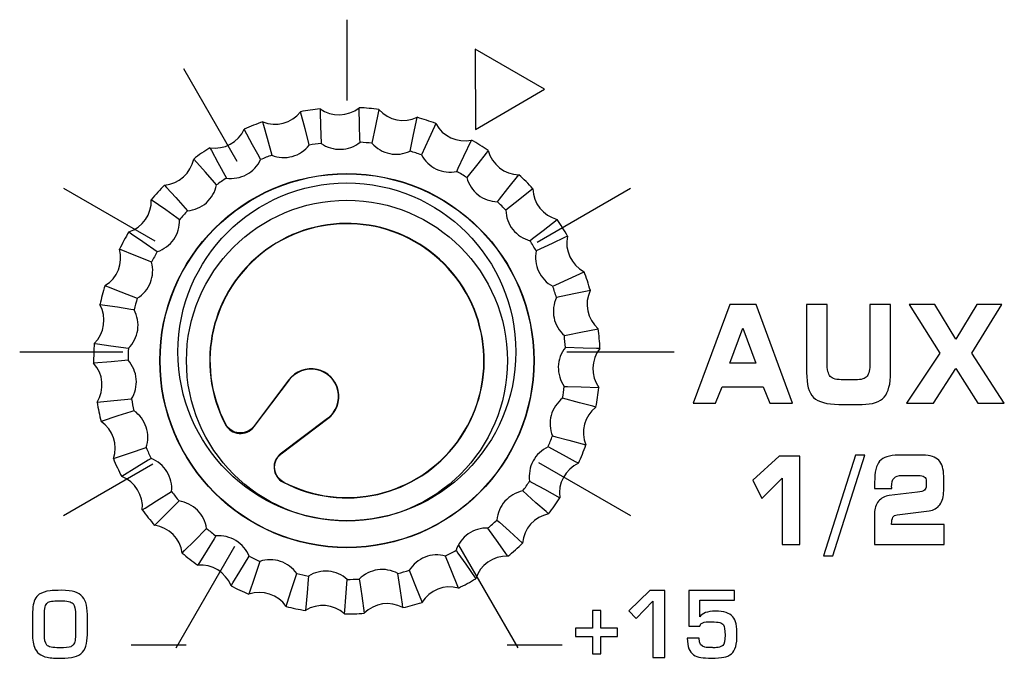
# Model space of a CAD drawing. Units: millimetres. Extents: x 0 to 2564, y 0 to 1808.
# Drawn here: x 1529 to 1553, y 936 to 951 of the extents above; entities that cross this region are included whole.
import ezdxf

# ---------------------------------------------------------------- set-up
doc = ezdxf.new("R2010")
doc.units = ezdxf.units.MM
doc.layers.add('AV_sys', color=7, linetype='Continuous')

# ---------------------------------------------------------------- blocks, each defined once
blk = doc.blocks.new('FXP508_t')
at = {"layer": 'AV_sys', "linetype": 'Continuous', "lineweight": 25}
for p, q in [((4769.261, 654.47), (4768.429, 653.366)), ((4769.266, 654.467), (4768.432, 653.364)), ((4768.433, 653.359), (4769.267, 654.465)), ((4769.261, 654.47), (4769.266, 654.467)), ((4770.177, 653.555), (4769.055, 652.709)), ((4769.076, 652.72), (4770.179, 653.554)), ((4769.078, 652.718), (4770.182, 653.55)), ((4770.182, 653.55), (4770.179, 653.554))]:
    blk.add_line(p, q, dxfattribs=at)
at = {"layer": 'AV_sys', "linetype": 'Continuous', "lineweight": 25, "flags": 128}
for points in [[(4769.743, 660.027), (4769.723, 660.104), (4769.642, 660.414), (4769.535, 660.819), (4769.535, 660.819)], [(4769.997, 660.887), (4770, 660.807), (4770.011, 660.487), (4770.025, 660.068)], [(4770.945, 660.095), (4770.943, 660.175), (4770.935, 660.495), (4770.924, 660.914), (4770.924, 660.914)], [(4771.39, 660.873), (4771.374, 660.795), (4771.311, 660.481), (4771.228, 660.07)], [(4772.129, 659.884), (4772.146, 659.962), (4772.212, 660.275), (4772.298, 660.685), (4772.298, 660.685)], [(4768.639, 660.579), (4768.66, 660.502), (4768.744, 660.193), (4768.854, 659.789)], [(4772.742, 660.538), (4772.708, 660.466), (4772.574, 660.176), (4772.399, 659.795)], [(4768.59, 659.684), (4768.553, 659.755), (4768.402, 660.037), (4768.205, 660.406), (4768.205, 660.406)], [(4773.233, 659.406), (4773.267, 659.478), (4773.403, 659.767), (4773.582, 660.147), (4773.582, 660.147)], [(4767.389, 659.966), (4767.427, 659.896), (4767.58, 659.615), (4767.78, 659.247)], [(4773.98, 659.901), (4773.931, 659.838), (4773.733, 659.587), (4773.475, 659.257)], [(4767.547, 659.084), (4767.495, 659.144), (4767.283, 659.384), (4767.006, 659.698), (4767.006, 659.698)], [(4774.197, 658.686), (4774.247, 658.748), (4774.446, 658.998), (4774.707, 659.326), (4774.707, 659.326)], [(4766.313, 659.082), (4766.366, 659.022), (4766.58, 658.784), (4766.86, 658.472)], [(4775.038, 658.995), (4774.975, 658.946), (4774.725, 658.746), (4774.398, 658.485)], [(4766.671, 658.26), (4766.606, 658.306), (4766.345, 658.491), (4766.002, 658.732), (4766.002, 658.732)], [(4774.968, 657.763), (4775.031, 657.812), (4775.283, 658.009), (4775.613, 658.268), (4775.613, 658.268)], [(4765.47, 657.973), (4765.536, 657.927), (4765.799, 657.745), (4766.143, 657.506)], [(4775.858, 657.87), (4775.786, 657.836), (4775.497, 657.7), (4775.118, 657.521)], [(4766.008, 657.256), (4765.934, 657.286), (4765.637, 657.405), (4765.248, 657.561), (4765.248, 657.561)], [(4775.507, 656.687), (4775.579, 656.72), (4775.87, 656.854), (4776.25, 657.03), (4776.25, 657.03)], [(4764.906, 656.7), (4764.981, 656.671), (4765.278, 656.554), (4765.668, 656.401)], [(4776.397, 656.586), (4776.319, 656.57), (4776.006, 656.504), (4775.596, 656.417)], [(4765.595, 656.126), (4765.516, 656.138), (4765.2, 656.186), (4764.785, 656.248), (4764.785, 656.248)], [(4775.782, 655.516), (4775.861, 655.532), (4776.174, 655.595), (4776.585, 655.678), (4776.585, 655.678)], [(4764.651, 655.331), (4764.73, 655.32), (4765.046, 655.274), (4765.462, 655.216)], [(4776.625, 655.212), (4776.546, 655.214), (4776.226, 655.222), (4775.807, 655.233)], [(4765.453, 654.931), (4765.374, 654.925), (4765.055, 654.898), (4764.637, 654.863), (4764.637, 654.863)], [(4775.78, 654.313), (4775.86, 654.31), (4776.18, 654.299), (4776.599, 654.286), (4776.599, 654.286)], [(4764.718, 653.94), (4764.798, 653.947), (4765.116, 653.976), (4765.533, 654.015)], [(4776.531, 653.823), (4776.453, 653.843), (4776.144, 653.925), (4775.739, 654.032)], [(4765.591, 653.736), (4765.515, 653.711), (4765.211, 653.612), (4764.813, 653.482), (4764.813, 653.482)], [(4775.501, 653.143), (4775.578, 653.122), (4775.886, 653.037), (4776.291, 652.927), (4776.291, 652.927)], [(4765.104, 652.602), (4765.18, 652.627), (4765.483, 652.729), (4765.88, 652.863)], [(4776.118, 652.493), (4776.048, 652.53), (4775.766, 652.681), (4775.396, 652.878)], [(4766.001, 652.605), (4765.932, 652.563), (4765.659, 652.397), (4765.302, 652.178), (4765.302, 652.178)], [(4774.959, 652.068), (4775.029, 652.03), (4775.31, 651.877), (4775.678, 651.677), (4775.678, 651.677)], [(4775.41, 651.294), (4775.35, 651.347), (4775.11, 651.558), (4774.796, 651.836)], [(4765.788, 651.389), (4765.856, 651.431), (4766.128, 651.6), (4766.484, 651.822)], [(4766.66, 651.599), (4766.603, 651.543), (4766.376, 651.317), (4766.079, 651.022), (4766.079, 651.022)], [(4774.184, 651.148), (4774.244, 651.095), (4774.482, 650.881), (4774.794, 650.601), (4774.794, 650.601)], [(4766.734, 650.367), (4766.79, 650.423), (4767.016, 650.65), (4767.311, 650.948)], [(4774.444, 650.29), (4774.398, 650.356), (4774.214, 650.617), (4773.972, 650.959)], [(4767.534, 650.772), (4767.491, 650.704), (4767.322, 650.432), (4767.101, 650.077), (4767.101, 650.077)], [(4773.218, 650.431), (4773.264, 650.366), (4773.446, 650.103), (4773.685, 649.759), (4773.685, 649.759)], [(4767.89, 649.59), (4767.932, 649.658), (4768.098, 649.931), (4768.317, 650.289)], [(4773.273, 649.537), (4773.244, 649.611), (4773.124, 649.907), (4772.968, 650.296)], [(4768.575, 650.169), (4768.549, 650.093), (4768.447, 649.79), (4768.314, 649.392), (4768.314, 649.392)], [(4769.194, 649.101), (4769.219, 649.177), (4769.318, 649.48), (4769.448, 649.879)], [(4769.726, 649.822), (4769.719, 649.742), (4769.69, 649.424), (4769.652, 649.006), (4769.652, 649.006)], [(4770.575, 648.925), (4770.582, 649.005), (4770.609, 649.324), (4770.643, 649.741)], [(4770.927, 649.75), (4770.939, 649.67), (4770.984, 649.354), (4771.043, 648.939), (4771.043, 648.939)], [(4771.96, 649.073), (4771.948, 649.152), (4771.901, 649.468), (4771.838, 649.883)], [(4772.112, 649.957), (4772.142, 649.882), (4772.258, 649.584), (4772.412, 649.194), (4772.412, 649.194)]]:
    blk.add_lwpolyline(points, dxfattribs=at)
at = {"layer": 'AV_sys', "linetype": 'Continuous', "lineweight": 25}
for radius in [4.431, 4.424, 3.8]:
    blk.add_circle((4770.635, 654.923), radius, dxfattribs=at)
for centre, radius, start, end in [((4768.93, 661.286), 0.765, 247.6798, 322.3202), ((4770.635, 654.923), 5.998, 96.0991, 100.5676), ((4770.443, 661.508), 0.765, 234.3464, 308.9869), ((4770.635, 654.923), 5.998, 82.7658, 87.2342), ((4771.967, 661.375), 0.765, 221.0131, 295.6536), ((4770.635, 654.923), 5.998, 69.4324, 73.9009), ((4770.635, 654.923), 5.998, 109.4324, 113.9009), ((4773.419, 660.893), 0.765, 207.6798, 282.3202), ((4767.508, 660.721), 0.765, 261.0131, 335.6536), ((4770.635, 654.923), 5.181, 96.762, 99.9047), ((4770.635, 654.923), 5.181, 83.4287, 86.5713), ((4770.635, 654.923), 5.998, 56.0991, 60.5676), ((4770.635, 654.923), 5.998, 122.7658, 127.2342), ((4770.635, 654.923), 5.181, 110.0953, 113.238), ((4770.635, 654.923), 5.181, 70.0953, 73.238), ((4774.721, 660.09), 0.765, 194.3464, 268.9869), ((4766.255, 659.844), 0.765, 274.3464, 348.9869), ((4770.635, 654.923), 5.181, 56.762, 59.9047), ((4770.635, 654.923), 5.998, 42.7658, 47.2342), ((4770.635, 654.923), 5.998, 136.0991, 140.5676), ((4770.635, 654.923), 5.181, 123.4287, 126.5713), ((4775.802, 659.009), 0.765, 181.0131, 255.6536), ((4765.238, 658.701), 0.765, 287.6798, 2.3202), ((4770.635, 654.923), 5.181, 43.4287, 46.5713), ((4770.635, 654.923), 5.181, 136.762, 139.9047), ((4770.635, 654.923), 3.25, 242.2708, 207.7292), ((4770.635, 654.923), 3.243, 242.4219, 207.5871), ((4770.635, 654.923), 5.998, 29.4324, 33.9009), ((4770.635, 654.923), 5.998, 149.4324, 153.9009), ((4770.635, 654.923), 5.181, 30.0953, 33.238), ((4776.605, 657.707), 0.765, 167.6798, 242.3202), ((4764.512, 657.355), 0.765, 301.0131, 15.6536), ((4770.635, 654.923), 5.181, 150.0953, 153.238), ((4770.635, 654.923), 5.998, 16.0991, 20.5676), ((4770.635, 654.923), 5.998, 162.7658, 167.2342), ((4770.635, 654.923), 5.181, 16.762, 19.9047), ((4777.086, 656.255), 0.765, 154.3464, 228.9869), ((4770.635, 654.923), 5.181, 163.4287, 166.5713), ((4764.116, 655.878), 0.765, 314.3464, 28.9869), ((4770.635, 654.923), 5.998, 2.7658, 7.2342), ((4770.635, 654.923), 5.998, 176.0991, 180.5676), ((4770.635, 654.923), 5.181, 3.4287, 6.5713), ((4770.635, 654.923), 5.181, 176.762, 179.9047), ((4777.22, 654.731), 0.765, 141.0131, 215.6536), ((4764.072, 654.349), 0.765, 327.6798, 42.3202), ((4769.786, 654.074), 0.657, 307, 143), ((4769.786, 654.074), 0.65, 307, 143), ((4770.635, 654.923), 5.181, 350.0953, 353.238), ((4770.635, 654.923), 5.998, 349.4324, 353.9009), ((4770.635, 654.923), 5.998, 189.4324, 193.9009), ((4770.635, 654.923), 5.181, 190.0953, 193.238), ((4776.998, 653.218), 0.765, 127.6798, 202.3202), ((4764.381, 652.851), 0.765, 341.0131, 55.6536), ((4770.635, 654.923), 5.181, 336.762, 339.9047), ((4770.635, 654.923), 5.181, 203.4287, 206.5713), ((4770.635, 654.923), 5.998, 336.0991, 340.5676), ((4770.635, 654.923), 5.998, 202.7658, 207.2342), ((4776.433, 651.796), 0.765, 114.3464, 188.9869), ((4765.028, 651.464), 0.765, 354.3464, 68.9869), ((4770.635, 654.923), 5.181, 323.4287, 326.5713), ((4770.635, 654.923), 5.181, 216.762, 219.9047), ((4770.635, 654.923), 5.998, 322.7658, 327.2342), ((4770.635, 654.923), 5.998, 216.0991, 220.5676), ((4770.635, 654.923), 5.181, 310.0953, 313.238), ((4775.556, 650.543), 0.765, 101.0131, 175.6536), ((4765.976, 650.265), 0.765, 7.6798, 82.3202), ((4770.635, 654.923), 5.181, 230.0953, 233.238), ((4770.635, 654.923), 5.181, 296.762, 299.9047), ((4770.635, 654.923), 5.998, 309.4324, 313.9009), ((4770.635, 654.923), 5.998, 229.4324, 233.9009), ((4770.635, 654.923), 5.181, 243.4287, 246.5713), ((4774.413, 649.526), 0.765, 87.6798, 162.3202), ((4767.176, 649.316), 0.765, 21.0131, 95.6536), ((4770.635, 654.923), 5.181, 256.762, 259.9047), ((4770.635, 654.923), 5.181, 270.0953, 273.238), ((4770.635, 654.923), 5.181, 283.4287, 286.5713), ((4770.635, 654.923), 5.998, 296.0991, 300.5676), ((4770.635, 654.923), 5.998, 242.7658, 247.2342), ((4773.067, 648.8), 0.765, 74.3464, 148.9869), ((4768.563, 648.669), 0.765, 34.3464, 108.9869), ((4770.635, 654.923), 5.998, 256.0991, 260.5676), ((4770.061, 648.36), 0.765, 47.6798, 122.3202), ((4771.589, 648.405), 0.765, 61.0131, 135.6536), ((4770.635, 654.923), 5.998, 282.7658, 287.2342), ((4770.635, 654.923), 5.998, 269.4324, 273.9009)]:
    blk.add_arc(centre, radius, start, end, dxfattribs=at)
at = {"layer": 'AV_sys'}
for points in [[(4770.634, 662.998), (4770.634, 662.998), (4770.634, 661.086), (4770.634, 661.086)], [(4766.761, 661.842), (4766.761, 661.842), (4768.026, 659.651), (4768.026, 659.651)], [(4763.925, 659.006), (4763.925, 659.006), (4766.083, 657.759), (4766.083, 657.759)], [(4775.136, 657.729), (4775.136, 657.729), (4777.348, 659.006), (4777.348, 659.006)], [(4762.886, 655.131), (4762.886, 655.131), (4765.33, 655.131), (4765.33, 655.131)], [(4775.839, 655.131), (4775.839, 655.131), (4778.386, 655.131), (4778.386, 655.131)], [(4763.925, 651.256), (4763.925, 651.256), (4766.041, 652.478), (4766.041, 652.478)], [(4775.173, 652.511), (4775.173, 652.511), (4777.348, 651.256), (4777.348, 651.256)], [(4766.589, 648.12), (4766.589, 648.12), (4767.98, 650.529), (4767.98, 650.529)], [(4773.279, 650.553), (4773.279, 650.553), (4774.681, 648.125), (4774.681, 648.125)], [(4765.528, 648.194), (4765.528, 648.194), (4766.828, 648.194), (4766.828, 648.194)], [(4774.431, 648.194), (4774.431, 648.194), (4775.731, 648.194), (4775.731, 648.194)]]:
    blk.add_open_spline(points, degree=3, dxfattribs=at)
for points, knots in [([(4773.675, 660.399), (4773.675, 660.399), (4773.667, 662.296), (4773.667, 662.296), (4773.667, 662.296), (4773.667, 662.296), (4775.315, 661.354), (4775.315, 661.354), (4775.315, 661.354), (4775.315, 661.354), (4773.675, 660.399), (4773.675, 660.399)], [0, 0, 0, 0, 0.25, 0.25, 0.25, 0.25, 0.5, 0.5, 0.5, 0.5, 1, 1, 1, 1]), ([(4774.634, 655.131), (4774.634, 657.34), (4772.843, 659.131), (4770.634, 659.131), (4770.634, 659.131), (4768.425, 659.131), (4766.634, 657.34), (4766.634, 655.131), (4766.634, 655.131), (4766.634, 652.921), (4768.425, 651.131), (4770.634, 651.131), (4770.634, 651.131), (4772.843, 651.131), (4774.634, 652.921), (4774.634, 655.131)], [0, 0, 0, 0, 0.2, 0.2, 0.2, 0.2, 0.4, 0.4, 0.4, 0.4, 0.6, 0.6, 0.6, 0.6, 1, 1, 1, 1]), ([(4779.364, 653.916), (4779.364, 653.916), (4778.832, 653.916), (4778.832, 653.916), (4778.832, 653.916), (4778.832, 653.916), (4779.704, 656.252), (4779.704, 656.252), (4779.704, 656.252), (4779.704, 656.252), (4780.326, 656.252), (4780.326, 656.252), (4780.326, 656.252), (4780.326, 656.252), (4781.181, 653.916), (4781.181, 653.916), (4781.181, 653.916), (4781.181, 653.916), (4780.646, 653.916), (4780.646, 653.916), (4780.646, 653.916), (4780.646, 653.916), (4780.492, 654.305), (4780.492, 654.305), (4780.492, 654.305), (4780.492, 654.305), (4779.52, 654.305), (4779.52, 654.305), (4779.52, 654.305), (4779.52, 654.305), (4779.364, 653.916), (4779.364, 653.916)], [0, 0, 0, 0, 0.111111, 0.111111, 0.111111, 0.111111, 0.222222, 0.222222, 0.222222, 0.222222, 0.333333, 0.333333, 0.333333, 0.333333, 0.444444, 0.444444, 0.444444, 0.444444, 0.555556, 0.555556, 0.555556, 0.555556, 0.666667, 0.666667, 0.666667, 0.666667, 0.777778, 0.777778, 0.777778, 0.777778, 1, 1, 1, 1]), ([(4781.518, 656.252), (4781.518, 656.252), (4782.004, 656.252), (4782.004, 656.252), (4782.004, 656.252), (4782.004, 656.252), (4782.004, 654.867), (4782.004, 654.867), (4782.004, 654.867), (4782.004, 654.709), (4782.029, 654.602), (4782.078, 654.549), (4782.078, 654.549), (4782.127, 654.495), (4782.234, 654.468), (4782.398, 654.468), (4782.398, 654.468), (4782.398, 654.468), (4782.674, 654.468), (4782.674, 654.468), (4782.674, 654.468), (4782.811, 654.468), (4782.903, 654.496), (4782.949, 654.554), (4782.949, 654.554), (4782.996, 654.611), (4783.019, 654.715), (4783.019, 654.867), (4783.019, 654.867), (4783.019, 654.867), (4783.019, 656.252), (4783.019, 656.252), (4783.019, 656.252), (4783.019, 656.252), (4783.507, 656.252), (4783.507, 656.252), (4783.507, 656.252), (4783.507, 656.252), (4783.507, 654.645), (4783.507, 654.645), (4783.507, 654.645), (4783.507, 654.37), (4783.456, 654.175), (4783.355, 654.06), (4783.355, 654.06), (4783.254, 653.945), (4783.079, 653.887), (4782.83, 653.887), (4782.83, 653.887), (4782.83, 653.887), (4782.285, 653.887), (4782.285, 653.887), (4782.285, 653.887), (4781.993, 653.887), (4781.792, 653.943), (4781.682, 654.052), (4781.682, 654.052), (4781.573, 654.162), (4781.518, 654.36), (4781.518, 654.645), (4781.518, 654.645), (4781.518, 654.645), (4781.518, 656.252), (4781.518, 656.252)], [0, 0, 0, 0, 0.058824, 0.058824, 0.058824, 0.058824, 0.117647, 0.117647, 0.117647, 0.117647, 0.176471, 0.176471, 0.176471, 0.176471, 0.235294, 0.235294, 0.235294, 0.235294, 0.294118, 0.294118, 0.294118, 0.294118, 0.352941, 0.352941, 0.352941, 0.352941, 0.411765, 0.411765, 0.411765, 0.411765, 0.470588, 0.470588, 0.470588, 0.470588, 0.529412, 0.529412, 0.529412, 0.529412, 0.588235, 0.588235, 0.588235, 0.588235, 0.647059, 0.647059, 0.647059, 0.647059, 0.705882, 0.705882, 0.705882, 0.705882, 0.764706, 0.764706, 0.764706, 0.764706, 0.823529, 0.823529, 0.823529, 0.823529, 0.882353, 0.882353, 0.882353, 0.882353, 1, 1, 1, 1]), ([(4783.885, 653.916), (4783.885, 653.916), (4784.67, 655.102), (4784.67, 655.102), (4784.67, 655.102), (4784.67, 655.102), (4783.944, 656.252), (4783.944, 656.252), (4783.944, 656.252), (4783.944, 656.252), (4784.553, 656.252), (4784.553, 656.252), (4784.553, 656.252), (4784.553, 656.252), (4785.049, 655.433), (4785.049, 655.433), (4785.049, 655.433), (4785.049, 655.433), (4785.55, 656.252), (4785.55, 656.252), (4785.55, 656.252), (4785.55, 656.252), (4786.137, 656.252), (4786.137, 656.252), (4786.137, 656.252), (4786.137, 656.252), (4785.433, 655.102), (4785.433, 655.102), (4785.433, 655.102), (4785.433, 655.102), (4786.199, 653.916), (4786.199, 653.916), (4786.199, 653.916), (4786.199, 653.916), (4785.571, 653.916), (4785.571, 653.916), (4785.571, 653.916), (4785.571, 653.916), (4785.049, 654.735), (4785.049, 654.735), (4785.049, 654.735), (4785.049, 654.735), (4784.519, 653.916), (4784.519, 653.916), (4784.519, 653.916), (4784.519, 653.916), (4783.885, 653.916), (4783.885, 653.916)], [0, 0, 0, 0, 0.076923, 0.076923, 0.076923, 0.076923, 0.153846, 0.153846, 0.153846, 0.153846, 0.230769, 0.230769, 0.230769, 0.230769, 0.307692, 0.307692, 0.307692, 0.307692, 0.384615, 0.384615, 0.384615, 0.384615, 0.461538, 0.461538, 0.461538, 0.461538, 0.538462, 0.538462, 0.538462, 0.538462, 0.615385, 0.615385, 0.615385, 0.615385, 0.692308, 0.692308, 0.692308, 0.692308, 0.769231, 0.769231, 0.769231, 0.769231, 0.846154, 0.846154, 0.846154, 0.846154, 1, 1, 1, 1]), ([(4779.704, 654.867), (4779.704, 654.867), (4780.317, 654.867), (4780.317, 654.867), (4780.317, 654.867), (4780.317, 654.867), (4780.007, 655.694), (4780.007, 655.694), (4780.007, 655.694), (4780.007, 655.694), (4779.704, 654.867), (4779.704, 654.867)], [0, 0, 0, 0, 0.25, 0.25, 0.25, 0.25, 0.5, 0.5, 0.5, 0.5, 1, 1, 1, 1]), ([(4781.355, 650.57), (4781.355, 650.57), (4780.938, 650.57), (4780.938, 650.57), (4780.938, 650.57), (4780.938, 650.57), (4780.938, 652.14), (4780.938, 652.14), (4780.938, 652.14), (4780.938, 652.14), (4780.455, 651.655), (4780.455, 651.655), (4780.455, 651.655), (4780.455, 651.655), (4780.249, 652.091), (4780.249, 652.091), (4780.249, 652.091), (4780.249, 652.091), (4780.872, 652.658), (4780.872, 652.658), (4780.872, 652.658), (4780.872, 652.658), (4781.355, 652.658), (4781.355, 652.658), (4781.355, 652.658), (4781.355, 652.658), (4781.355, 650.57), (4781.355, 650.57)], [0, 0, 0, 0, 0.125, 0.125, 0.125, 0.125, 0.25, 0.25, 0.25, 0.25, 0.375, 0.375, 0.375, 0.375, 0.5, 0.5, 0.5, 0.5, 0.625, 0.625, 0.625, 0.625, 0.75, 0.75, 0.75, 0.75, 1, 1, 1, 1]), ([(4782.896, 652.683), (4782.896, 652.683), (4782.139, 650.303), (4782.139, 650.303), (4782.139, 650.303), (4782.139, 650.303), (4781.921, 650.303), (4781.921, 650.303), (4781.921, 650.303), (4781.921, 650.303), (4782.679, 652.683), (4782.679, 652.683), (4782.679, 652.683), (4782.679, 652.683), (4782.896, 652.683), (4782.896, 652.683)], [0, 0, 0, 0, 0.2, 0.2, 0.2, 0.2, 0.4, 0.4, 0.4, 0.4, 0.6, 0.6, 0.6, 0.6, 1, 1, 1, 1]), ([(4784.778, 650.57), (4784.778, 650.57), (4783.128, 650.57), (4783.128, 650.57), (4783.128, 650.57), (4783.128, 650.57), (4783.128, 651.305), (4783.128, 651.305), (4783.128, 651.305), (4783.128, 651.421), (4783.159, 651.517), (4783.222, 651.594), (4783.222, 651.594), (4783.285, 651.67), (4783.37, 651.715), (4783.476, 651.727), (4783.476, 651.727), (4783.476, 651.727), (4784.146, 651.808), (4784.146, 651.808), (4784.146, 651.808), (4784.225, 651.818), (4784.28, 651.834), (4784.309, 651.857), (4784.309, 651.857), (4784.338, 651.879), (4784.352, 651.915), (4784.352, 651.962), (4784.352, 651.962), (4784.352, 651.962), (4784.352, 652.069), (4784.352, 652.069), (4784.352, 652.069), (4784.352, 652.115), (4784.336, 652.149), (4784.304, 652.172), (4784.304, 652.172), (4784.271, 652.195), (4784.223, 652.206), (4784.159, 652.206), (4784.159, 652.206), (4784.159, 652.206), (4783.786, 652.206), (4783.786, 652.206), (4783.786, 652.206), (4783.691, 652.206), (4783.626, 652.185), (4783.588, 652.143), (4783.588, 652.143), (4783.551, 652.101), (4783.532, 652.03), (4783.532, 651.929), (4783.532, 651.929), (4783.532, 651.926), (4783.532, 651.923), (4783.533, 651.918), (4783.533, 651.918), (4783.534, 651.913), (4783.534, 651.909), (4783.534, 651.905), (4783.534, 651.905), (4783.534, 651.902), (4783.534, 651.9), (4783.533, 651.898), (4783.533, 651.898), (4783.533, 651.896), (4783.533, 651.895), (4783.532, 651.894), (4783.532, 651.894), (4783.532, 651.894), (4783.128, 651.894), (4783.128, 651.894), (4783.128, 651.894), (4783.128, 651.894), (4783.128, 652.041), (4783.128, 652.041), (4783.128, 652.041), (4783.128, 652.282), (4783.168, 652.45), (4783.248, 652.543), (4783.248, 652.543), (4783.328, 652.636), (4783.477, 652.683), (4783.695, 652.683), (4783.695, 652.683), (4783.695, 652.683), (4784.274, 652.683), (4784.274, 652.683), (4784.274, 652.683), (4784.445, 652.683), (4784.569, 652.643), (4784.647, 652.564), (4784.647, 652.564), (4784.725, 652.484), (4784.764, 652.358), (4784.764, 652.184), (4784.764, 652.184), (4784.764, 652.184), (4784.764, 651.839), (4784.764, 651.839), (4784.764, 651.839), (4784.764, 651.704), (4784.734, 651.596), (4784.674, 651.512), (4784.674, 651.512), (4784.614, 651.429), (4784.53, 651.381), (4784.423, 651.368), (4784.423, 651.368), (4784.423, 651.368), (4783.66, 651.274), (4783.66, 651.274), (4783.66, 651.274), (4783.615, 651.268), (4783.583, 651.248), (4783.563, 651.213), (4783.563, 651.213), (4783.542, 651.178), (4783.532, 651.125), (4783.532, 651.055), (4783.532, 651.055), (4783.532, 651.055), (4783.532, 651.044), (4783.532, 651.044), (4783.532, 651.044), (4783.532, 651.044), (4784.778, 651.044), (4784.778, 651.044), (4784.778, 651.044), (4784.778, 651.044), (4784.778, 650.57), (4784.778, 650.57)], [0, 0, 0, 0, 0.029412, 0.029412, 0.029412, 0.029412, 0.058824, 0.058824, 0.058824, 0.058824, 0.088235, 0.088235, 0.088235, 0.088235, 0.117647, 0.117647, 0.117647, 0.117647, 0.147059, 0.147059, 0.147059, 0.147059, 0.176471, 0.176471, 0.176471, 0.176471, 0.205882, 0.205882, 0.205882, 0.205882, 0.235294, 0.235294, 0.235294, 0.235294, 0.264706, 0.264706, 0.264706, 0.264706, 0.294118, 0.294118, 0.294118, 0.294118, 0.323529, 0.323529, 0.323529, 0.323529, 0.352941, 0.352941, 0.352941, 0.352941, 0.382353, 0.382353, 0.382353, 0.382353, 0.411765, 0.411765, 0.411765, 0.411765, 0.441176, 0.441176, 0.441176, 0.441176, 0.470588, 0.470588, 0.470588, 0.470588, 0.5, 0.5, 0.5, 0.5, 0.529412, 0.529412, 0.529412, 0.529412, 0.558824, 0.558824, 0.558824, 0.558824, 0.588235, 0.588235, 0.588235, 0.588235, 0.617647, 0.617647, 0.617647, 0.617647, 0.647059, 0.647059, 0.647059, 0.647059, 0.676471, 0.676471, 0.676471, 0.676471, 0.705882, 0.705882, 0.705882, 0.705882, 0.735294, 0.735294, 0.735294, 0.735294, 0.764706, 0.764706, 0.764706, 0.764706, 0.794118, 0.794118, 0.794118, 0.794118, 0.823529, 0.823529, 0.823529, 0.823529, 0.852941, 0.852941, 0.852941, 0.852941, 0.882353, 0.882353, 0.882353, 0.882353, 0.911765, 0.911765, 0.911765, 0.911765, 0.941176, 0.941176, 0.941176, 0.941176, 1, 1, 1, 1]), ([(4764.493, 648.51), (4764.493, 648.402), (4764.485, 648.306), (4764.47, 648.223), (4764.47, 648.223), (4764.455, 648.141), (4764.421, 648.072), (4764.37, 648.016), (4764.37, 648.016), (4764.321, 647.962), (4764.257, 647.925), (4764.179, 647.907), (4764.179, 647.907), (4764.091, 647.887), (4763.989, 647.876), (4763.87, 647.875), (4763.87, 647.875), (4763.739, 647.873), (4763.627, 647.882), (4763.535, 647.899), (4763.535, 647.899), (4763.384, 647.928), (4763.284, 648.008), (4763.236, 648.139), (4763.236, 648.139), (4763.203, 648.227), (4763.186, 648.356), (4763.186, 648.527), (4763.186, 648.527), (4763.186, 648.527), (4763.186, 648.873), (4763.186, 648.873), (4763.186, 648.873), (4763.186, 648.941), (4763.191, 649.012), (4763.2, 649.089), (4763.2, 649.089), (4763.216, 649.227), (4763.265, 649.327), (4763.347, 649.389), (4763.347, 649.389), (4763.417, 649.432), (4763.503, 649.46), (4763.607, 649.473), (4763.607, 649.473), (4763.665, 649.48), (4763.758, 649.484), (4763.883, 649.484), (4763.883, 649.484), (4764.01, 649.484), (4764.112, 649.472), (4764.191, 649.448), (4764.191, 649.448), (4764.266, 649.425), (4764.327, 649.386), (4764.373, 649.332), (4764.373, 649.332), (4764.416, 649.28), (4764.447, 649.214), (4764.466, 649.134), (4764.466, 649.134), (4764.484, 649.052), (4764.493, 648.947), (4764.493, 648.819), (4764.493, 648.819), (4764.493, 648.819), (4764.493, 648.51), (4764.493, 648.51)], [0, 0, 0, 0, 0.055556, 0.055556, 0.055556, 0.055556, 0.111111, 0.111111, 0.111111, 0.111111, 0.166667, 0.166667, 0.166667, 0.166667, 0.222222, 0.222222, 0.222222, 0.222222, 0.277778, 0.277778, 0.277778, 0.277778, 0.333333, 0.333333, 0.333333, 0.333333, 0.388889, 0.388889, 0.388889, 0.388889, 0.444444, 0.444444, 0.444444, 0.444444, 0.5, 0.5, 0.5, 0.5, 0.555556, 0.555556, 0.555556, 0.555556, 0.611111, 0.611111, 0.611111, 0.611111, 0.666667, 0.666667, 0.666667, 0.666667, 0.722222, 0.722222, 0.722222, 0.722222, 0.777778, 0.777778, 0.777778, 0.777778, 0.833333, 0.833333, 0.833333, 0.833333, 0.888889, 0.888889, 0.888889, 0.888889, 1, 1, 1, 1]), ([(4778.164, 647.892), (4778.164, 647.892), (4777.881, 647.892), (4777.881, 647.892), (4777.881, 647.892), (4777.881, 647.892), (4777.881, 649.223), (4777.881, 649.223), (4777.881, 649.223), (4777.881, 649.223), (4777.479, 648.815), (4777.479, 648.815), (4777.479, 648.815), (4777.479, 648.815), (4777.309, 648.999), (4777.309, 648.999), (4777.309, 648.999), (4777.309, 648.999), (4777.805, 649.48), (4777.805, 649.48), (4777.805, 649.48), (4777.805, 649.48), (4778.164, 649.48), (4778.164, 649.48), (4778.164, 649.48), (4778.164, 649.48), (4778.164, 647.892), (4778.164, 647.892)], [0, 0, 0, 0, 0.125, 0.125, 0.125, 0.125, 0.25, 0.25, 0.25, 0.25, 0.375, 0.375, 0.375, 0.375, 0.5, 0.5, 0.5, 0.5, 0.625, 0.625, 0.625, 0.625, 0.75, 0.75, 0.75, 0.75, 1, 1, 1, 1]), ([(4779.87, 648.438), (4779.872, 648.208), (4779.829, 648.056), (4779.74, 647.983), (4779.74, 647.983), (4779.685, 647.938), (4779.625, 647.909), (4779.558, 647.898), (4779.558, 647.898), (4779.487, 647.885), (4779.39, 647.879), (4779.269, 647.879), (4779.269, 647.879), (4779.165, 647.879), (4779.08, 647.884), (4779.013, 647.892), (4779.013, 647.892), (4778.948, 647.901), (4778.89, 647.922), (4778.837, 647.958), (4778.837, 647.958), (4778.746, 648.019), (4778.697, 648.149), (4778.691, 648.347), (4778.691, 648.347), (4778.691, 648.347), (4778.974, 648.347), (4778.974, 648.347), (4778.974, 648.347), (4778.974, 648.223), (4779.019, 648.152), (4779.112, 648.136), (4779.112, 648.136), (4779.144, 648.13), (4779.195, 648.127), (4779.265, 648.127), (4779.265, 648.127), (4779.283, 648.127), (4779.297, 648.126), (4779.308, 648.122), (4779.308, 648.122), (4779.369, 648.126), (4779.408, 648.129), (4779.426, 648.132), (4779.426, 648.132), (4779.474, 648.14), (4779.509, 648.155), (4779.531, 648.178), (4779.531, 648.178), (4779.568, 648.208), (4779.587, 648.29), (4779.587, 648.421), (4779.587, 648.421), (4779.587, 648.546), (4779.575, 648.628), (4779.55, 648.665), (4779.55, 648.665), (4779.53, 648.694), (4779.5, 648.713), (4779.461, 648.722), (4779.461, 648.722), (4779.417, 648.731), (4779.355, 648.737), (4779.278, 648.738), (4779.278, 648.738), (4779.272, 648.738), (4779.241, 648.738), (4779.187, 648.737), (4779.187, 648.737), (4779.115, 648.736), (4779.063, 648.723), (4779.03, 648.699), (4779.03, 648.699), (4779.009, 648.684), (4778.996, 648.662), (4778.99, 648.633), (4778.99, 648.633), (4778.99, 648.633), (4778.728, 648.633), (4778.728, 648.633), (4778.728, 648.633), (4778.728, 648.633), (4778.728, 649.48), (4778.728, 649.48), (4778.728, 649.48), (4778.728, 649.48), (4779.808, 649.48), (4779.808, 649.48), (4779.808, 649.48), (4779.808, 649.48), (4779.808, 649.249), (4779.808, 649.249), (4779.808, 649.249), (4779.808, 649.249), (4778.99, 649.249), (4778.99, 649.249), (4778.99, 649.249), (4778.99, 649.249), (4778.99, 648.855), (4778.99, 648.855), (4778.99, 648.855), (4778.99, 648.855), (4778.994, 648.855), (4778.994, 648.855), (4778.994, 648.855), (4779.045, 648.944), (4779.168, 648.989), (4779.362, 648.989), (4779.362, 648.989), (4779.558, 648.989), (4779.694, 648.945), (4779.769, 648.859), (4779.769, 648.859), (4779.808, 648.814), (4779.834, 648.757), (4779.847, 648.687), (4779.847, 648.687), (4779.862, 648.608), (4779.869, 648.525), (4779.87, 648.438)], [0, 0, 0, 0, 0.032258, 0.032258, 0.032258, 0.032258, 0.064516, 0.064516, 0.064516, 0.064516, 0.096774, 0.096774, 0.096774, 0.096774, 0.129032, 0.129032, 0.129032, 0.129032, 0.16129, 0.16129, 0.16129, 0.16129, 0.193548, 0.193548, 0.193548, 0.193548, 0.225806, 0.225806, 0.225806, 0.225806, 0.258065, 0.258065, 0.258065, 0.258065, 0.290323, 0.290323, 0.290323, 0.290323, 0.322581, 0.322581, 0.322581, 0.322581, 0.354839, 0.354839, 0.354839, 0.354839, 0.387097, 0.387097, 0.387097, 0.387097, 0.419355, 0.419355, 0.419355, 0.419355, 0.451613, 0.451613, 0.451613, 0.451613, 0.483871, 0.483871, 0.483871, 0.483871, 0.516129, 0.516129, 0.516129, 0.516129, 0.548387, 0.548387, 0.548387, 0.548387, 0.580645, 0.580645, 0.580645, 0.580645, 0.612903, 0.612903, 0.612903, 0.612903, 0.645161, 0.645161, 0.645161, 0.645161, 0.677419, 0.677419, 0.677419, 0.677419, 0.709677, 0.709677, 0.709677, 0.709677, 0.741935, 0.741935, 0.741935, 0.741935, 0.774194, 0.774194, 0.774194, 0.774194, 0.806452, 0.806452, 0.806452, 0.806452, 0.83871, 0.83871, 0.83871, 0.83871, 0.870968, 0.870968, 0.870968, 0.870968, 0.903226, 0.903226, 0.903226, 0.903226, 0.935484, 0.935484, 0.935484, 0.935484, 1, 1, 1, 1]), ([(4764.208, 648.454), (4764.208, 648.454), (4764.208, 648.882), (4764.208, 648.882), (4764.208, 648.882), (4764.208, 649.032), (4764.189, 649.128), (4764.151, 649.169), (4764.151, 649.169), (4764.109, 649.214), (4764.007, 649.237), (4763.843, 649.237), (4763.843, 649.237), (4763.749, 649.237), (4763.681, 649.233), (4763.64, 649.225), (4763.64, 649.225), (4763.6, 649.218), (4763.568, 649.205), (4763.545, 649.186), (4763.545, 649.186), (4763.518, 649.164), (4763.499, 649.133), (4763.488, 649.093), (4763.488, 649.093), (4763.477, 649.051), (4763.471, 648.971), (4763.471, 648.853), (4763.471, 648.853), (4763.471, 648.853), (4763.471, 648.45), (4763.471, 648.45), (4763.471, 648.45), (4763.471, 648.32), (4763.49, 648.233), (4763.529, 648.186), (4763.529, 648.186), (4763.563, 648.143), (4763.662, 648.122), (4763.826, 648.122), (4763.826, 648.122), (4763.965, 648.122), (4764.055, 648.131), (4764.096, 648.148), (4764.096, 648.148), (4764.122, 648.159), (4764.144, 648.175), (4764.159, 648.196), (4764.159, 648.196), (4764.178, 648.22), (4764.19, 648.253), (4764.196, 648.292), (4764.196, 648.292), (4764.204, 648.346), (4764.208, 648.4), (4764.208, 648.454)], [0, 0, 0, 0, 0.066667, 0.066667, 0.066667, 0.066667, 0.133333, 0.133333, 0.133333, 0.133333, 0.2, 0.2, 0.2, 0.2, 0.266667, 0.266667, 0.266667, 0.266667, 0.333333, 0.333333, 0.333333, 0.333333, 0.4, 0.4, 0.4, 0.4, 0.466667, 0.466667, 0.466667, 0.466667, 0.533333, 0.533333, 0.533333, 0.533333, 0.6, 0.6, 0.6, 0.6, 0.666667, 0.666667, 0.666667, 0.666667, 0.733333, 0.733333, 0.733333, 0.733333, 0.8, 0.8, 0.8, 0.8, 0.866667, 0.866667, 0.866667, 0.866667, 1, 1, 1, 1]), ([(4777.043, 648.387), (4777.043, 648.387), (4776.644, 648.387), (4776.644, 648.387), (4776.644, 648.387), (4776.644, 648.387), (4776.644, 647.979), (4776.644, 647.979), (4776.644, 647.979), (4776.644, 647.979), (4776.446, 647.979), (4776.446, 647.979), (4776.446, 647.979), (4776.446, 647.979), (4776.446, 648.387), (4776.446, 648.387), (4776.446, 648.387), (4776.446, 648.387), (4776.043, 648.387), (4776.043, 648.387), (4776.043, 648.387), (4776.043, 648.387), (4776.043, 648.591), (4776.043, 648.591), (4776.043, 648.591), (4776.043, 648.591), (4776.446, 648.591), (4776.446, 648.591), (4776.446, 648.591), (4776.446, 648.591), (4776.446, 649.003), (4776.446, 649.003), (4776.446, 649.003), (4776.446, 649.003), (4776.644, 649.003), (4776.644, 649.003), (4776.644, 649.003), (4776.644, 649.003), (4776.644, 648.591), (4776.644, 648.591), (4776.644, 648.591), (4776.644, 648.591), (4777.043, 648.591), (4777.043, 648.591), (4777.043, 648.591), (4777.043, 648.591), (4777.043, 648.387), (4777.043, 648.387)], [0, 0, 0, 0, 0.076923, 0.076923, 0.076923, 0.076923, 0.153846, 0.153846, 0.153846, 0.153846, 0.230769, 0.230769, 0.230769, 0.230769, 0.307692, 0.307692, 0.307692, 0.307692, 0.384615, 0.384615, 0.384615, 0.384615, 0.461538, 0.461538, 0.461538, 0.461538, 0.538462, 0.538462, 0.538462, 0.538462, 0.615385, 0.615385, 0.615385, 0.615385, 0.692308, 0.692308, 0.692308, 0.692308, 0.769231, 0.769231, 0.769231, 0.769231, 0.846154, 0.846154, 0.846154, 0.846154, 1, 1, 1, 1])]:
    blk.add_open_spline(points, degree=3, knots=knots, dxfattribs=at)
at = {"layer": 'AV_sys', "linetype": 'Continuous', "lineweight": 25}
for points, knots in [([(4768.854, 659.789), (4769.007, 659.727), (4769.18, 659.717), (4769.498, 659.802), (4769.642, 659.897), (4769.743, 660.027)], [0, 0, 0, 0, 0.5, 0.5, 1, 1, 1, 1]), ([(4770.025, 660.068), (4770.159, 659.973), (4770.325, 659.923), (4770.653, 659.932), (4770.816, 659.992), (4770.945, 660.095)], [0, 0, 0, 0, 0.5, 0.5, 1, 1, 1, 1]), ([(4771.228, 660.07), (4771.336, 659.947), (4771.486, 659.86), (4771.808, 659.793), (4771.98, 659.814), (4772.129, 659.884)], [0, 0, 0, 0, 0.5, 0.5, 1, 1, 1, 1]), ([(4772.399, 659.795), (4772.476, 659.649), (4772.601, 659.53), (4772.9, 659.391), (4773.072, 659.371), (4773.233, 659.406)], [0, 0, 0, 0, 0.5, 0.5, 1, 1, 1, 1]), ([(4767.78, 659.247), (4767.943, 659.222), (4768.114, 659.252), (4768.403, 659.408), (4768.522, 659.534), (4768.59, 659.684)], [0, 0, 0, 0, 0.5, 0.5, 1, 1, 1, 1]), ([(4766.86, 658.472), (4767.024, 658.486), (4767.183, 658.554), (4767.429, 658.772), (4767.515, 658.923), (4767.547, 659.084)], [0, 0, 0, 0, 0.5, 0.5, 1, 1, 1, 1]), ([(4773.475, 659.257), (4773.516, 659.097), (4773.611, 658.953), (4773.87, 658.748), (4774.033, 658.69), (4774.197, 658.686)], [0, 0, 0, 0, 0.5, 0.5, 1, 1, 1, 1]), ([(4774.398, 658.485), (4774.401, 658.32), (4774.46, 658.157), (4774.664, 657.899), (4774.809, 657.805), (4774.968, 657.763)], [0, 0, 0, 0, 0.5, 0.5, 1, 1, 1, 1]), ([(4766.143, 657.506), (4766.3, 657.557), (4766.439, 657.66), (4766.628, 657.93), (4766.677, 658.096), (4766.671, 658.26)], [0, 0, 0, 0, 0.5, 0.5, 1, 1, 1, 1]), ([(4775.118, 657.521), (4775.083, 657.36), (4775.103, 657.188), (4775.242, 656.89), (4775.361, 656.764), (4775.507, 656.687)], [0, 0, 0, 0, 0.5, 0.5, 1, 1, 1, 1]), ([(4765.668, 656.401), (4765.809, 656.486), (4765.921, 656.619), (4766.042, 656.924), (4766.052, 657.097), (4766.008, 657.256)], [0, 0, 0, 0, 0.5, 0.5, 1, 1, 1, 1]), ([(4775.596, 656.417), (4775.526, 656.269), (4775.505, 656.096), (4775.571, 655.774), (4775.659, 655.624), (4775.782, 655.516)], [0, 0, 0, 0, 0.5, 0.5, 1, 1, 1, 1]), ([(4765.462, 655.216), (4765.578, 655.331), (4765.657, 655.486), (4765.704, 655.811), (4765.674, 655.982), (4765.595, 656.126)], [0, 0, 0, 0, 0.5, 0.5, 1, 1, 1, 1]), ([(4775.807, 655.233), (4775.704, 655.104), (4775.644, 654.942), (4775.635, 654.613), (4775.685, 654.447), (4775.78, 654.313)], [0, 0, 0, 0, 0.5, 0.5, 1, 1, 1, 1]), ([(4765.533, 654.015), (4765.621, 654.154), (4765.661, 654.323), (4765.632, 654.65), (4765.563, 654.809), (4765.453, 654.931)], [0, 0, 0, 0, 0.5, 0.5, 1, 1, 1, 1]), ([(4775.739, 654.032), (4775.609, 653.93), (4775.514, 653.786), (4775.429, 653.468), (4775.439, 653.295), (4775.501, 653.143)], [0, 0, 0, 0, 0.5, 0.5, 1, 1, 1, 1]), ([(4765.88, 652.863), (4765.933, 653.019), (4765.934, 653.192), (4765.83, 653.504), (4765.727, 653.643), (4765.591, 653.736)], [0, 0, 0, 0, 0.5, 0.5, 1, 1, 1, 1]), ([(4767.758, 653.411), (4767.821, 653.291), (4767.945, 653.209), (4768.214, 653.187), (4768.35, 653.248), (4768.431, 653.356)], [0, 0, 0, 0, 0.5, 0.5, 1, 1, 1, 1]), ([(4768.428, 653.364), (4768.346, 653.259), (4768.212, 653.2), (4767.946, 653.222), (4767.824, 653.303), (4767.76, 653.421)], [0, 0, 0, 0, 0.5, 0.5, 1, 1, 1, 1]), ([(4775.396, 652.878), (4775.246, 652.81), (4775.12, 652.692), (4774.964, 652.401), (4774.934, 652.231), (4774.959, 652.068)], [0, 0, 0, 0, 0.5, 0.5, 1, 1, 1, 1]), ([(4766.484, 651.822), (4766.499, 651.986), (4766.46, 652.154), (4766.287, 652.434), (4766.154, 652.545), (4766.001, 652.605)], [0, 0, 0, 0, 0.5, 0.5, 1, 1, 1, 1]), ([(4769.068, 652.719), (4768.96, 652.638), (4768.899, 652.502), (4768.921, 652.233), (4769.003, 652.109), (4769.122, 652.046)], [0, 0, 0, 0, 0.5, 0.5, 1, 1, 1, 1]), ([(4769.156, 652.037), (4769.126, 652.052), (4769.096, 652.069), (4769.044, 652.112), (4769.02, 652.137), (4768.96, 652.218), (4768.934, 652.283), (4768.907, 652.485), (4768.964, 652.626), (4769.07, 652.712)], [0, 0, 0, 0, 0.125, 0.125, 0.25, 0.25, 0.5, 0.5, 1, 1, 1, 1]), ([(4774.796, 651.836), (4774.635, 651.803), (4774.484, 651.717), (4774.266, 651.471), (4774.198, 651.312), (4774.184, 651.148)], [0, 0, 0, 0, 0.5, 0.5, 1, 1, 1, 1]), ([(4767.311, 650.948), (4767.288, 651.111), (4767.211, 651.266), (4766.978, 651.499), (4766.823, 651.576), (4766.66, 651.599)], [0, 0, 0, 0, 0.5, 0.5, 1, 1, 1, 1]), ([(4773.972, 650.959), (4773.807, 650.965), (4773.641, 650.916), (4773.372, 650.727), (4773.269, 650.588), (4773.218, 650.431)], [0, 0, 0, 0, 0.5, 0.5, 1, 1, 1, 1]), ([(4768.317, 650.289), (4768.257, 650.442), (4768.146, 650.575), (4767.866, 650.748), (4767.697, 650.787), (4767.534, 650.772)], [0, 0, 0, 0, 0.5, 0.5, 1, 1, 1, 1]), ([(4769.448, 649.879), (4769.354, 650.015), (4769.216, 650.118), (4768.904, 650.222), (4768.73, 650.221), (4768.575, 650.169)], [0, 0, 0, 0, 0.5, 0.5, 1, 1, 1, 1]), ([(4772.968, 650.296), (4772.809, 650.34), (4772.636, 650.33), (4772.331, 650.209), (4772.198, 650.097), (4772.112, 649.957)], [0, 0, 0, 0, 0.5, 0.5, 1, 1, 1, 1]), ([(4771.838, 649.883), (4771.694, 649.962), (4771.523, 649.993), (4771.197, 649.945), (4771.043, 649.867), (4770.927, 649.75)], [0, 0, 0, 0, 0.5, 0.5, 1, 1, 1, 1]), ([(4770.643, 649.741), (4770.521, 649.851), (4770.362, 649.921), (4770.034, 649.949), (4769.866, 649.909), (4769.726, 649.822)], [0, 0, 0, 0, 0.5, 0.5, 1, 1, 1, 1])]:
    blk.add_open_spline(points, degree=3, knots=knots, dxfattribs=at)

msp = doc.modelspace()

# ---------------------------------------------------------------- block references
at = {"layer": 'AV_sys'}
msp.add_blockref('FXP508_t', (-3233.46, 287.746), dxfattribs=at)

doc.saveas('drawing.dxf')
